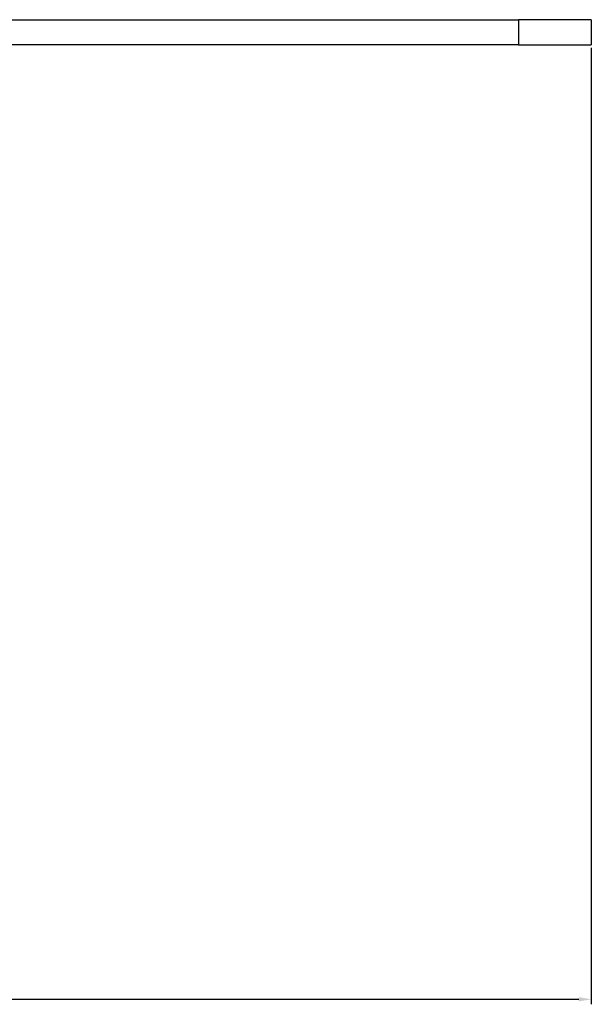
# Model space of a CAD drawing. Units: millimetres. Extents: x 310 to 1921, y 621 to 873.
# Drawn here: x 1196 to 1253, y 771 to 869 of the extents above; entities that cross this region are included whole.
import ezdxf

# ---------------------------------------------------------------- set-up
doc = ezdxf.new("R2010")
doc.units = ezdxf.units.MM
doc.layers.get('0').update_dxf_attribs({"color": 220})
doc.layers.add('Основная толстая', color=7, linetype='Continuous', lineweight=30)
doc.layers.add('Размеры', color=7, linetype='Continuous', lineweight=18)
doc.styles.add('VALтекст', font='isocpeur.ttf', dxfattribs={"height": 2.5})
doc.dimstyles.new('VALразмер1', dxfattribs={"dimtxt": 2.5, "dimasz": 2.5, "dimexe": 1, "dimexo": 0.6, "dimgap": 1, "dimtad": 1, "dimdec": 1, "dimdsep": 46, "dimtxsty": 'VALтекст', "dimcen": 2.5, "dimclrt": 256, "dimadec": 0, "dimazin": 0, "dimtfac": 1, "dimtdec": 1, "dimtmove": 0, "dimatfit": 3, "dimfxl": 1, "dimarcsym": 0})

# ---------------------------------------------------------------- blocks, each defined once
blk = doc.blocks.new('A$C67CF5022')
at = {"layer": 'Основная толстая', "extrusion": (-2.22045e-16, 1, -2.22045e-16)}
for p, q in [((2.364, 63.98), (70.474, 63.98)), ((77.724, 63.98), (70.474, 63.98)), ((70.474, 63.98), (70.474, 61.48)), ((77.724, 63.98), (77.724, 61.48)), ((70.474, 61.48), (3.904, 61.48)), ((70.474, 61.48), (77.724, 61.48))]:
    blk.add_line(p, q, dxfattribs=at)
blk = doc.blocks.new('*D311')
at = {"layer": 'Defpoints', "color": 0, "transparency": 16777216}
for p in [(1252.989, 866.883), (1097.54, 776.961), (1252.989, 771.725)]:
    blk.add_point(p, dxfattribs=at)
at = {"layer": 'Размеры', "color": 0, "lineweight": -2, "transparency": 16777216}
for p, q in [((1252.989, 866.583), (1252.989, 771.225)), ((1097.54, 776.661), (1097.54, 771.225)), ((1098.79, 771.725), (1251.739, 771.725))]:
    blk.add_line(p, q, dxfattribs=at)
at = {"layer": 'Размеры', "color": 0, "transparency": 16777216}
for points in [[(1098.79, 771.934), (1098.79, 771.517), (1097.54, 771.725)], [(1251.739, 771.934), (1251.739, 771.517), (1252.989, 771.725)]]:
    blk.add_solid(points, dxfattribs=at)
at = {"layer": 'Размеры', "transparency": 16777216, "insert": (1175.264, 772.85), "char_height": 1.25, "attachment_point": 5, "style": 'VALтекст'}
blk.add_mtext('155', dxfattribs=at)

msp = doc.modelspace()

# ---------------------------------------------------------------- block references
msp.add_blockref('A$C67CF5022', (1175.264, 805.403))

# ---------------------------------------------------------------- dimensions: what is measured, and where the dimension line sits
at = {"layer": 'Размеры'}
dim = msp.add_linear_dim(base=(1252.989, 771.725), p1=(1097.54, 776.961), p2=(1252.989, 866.883), text='155', dimstyle='VALразмер1', dxfattribs=at)
dim.commit()
dim.dimension.update_dxf_attribs({"geometry": '*D311', "text_midpoint": (1175.264, 772.85)})

doc.saveas('drawing.dxf')
